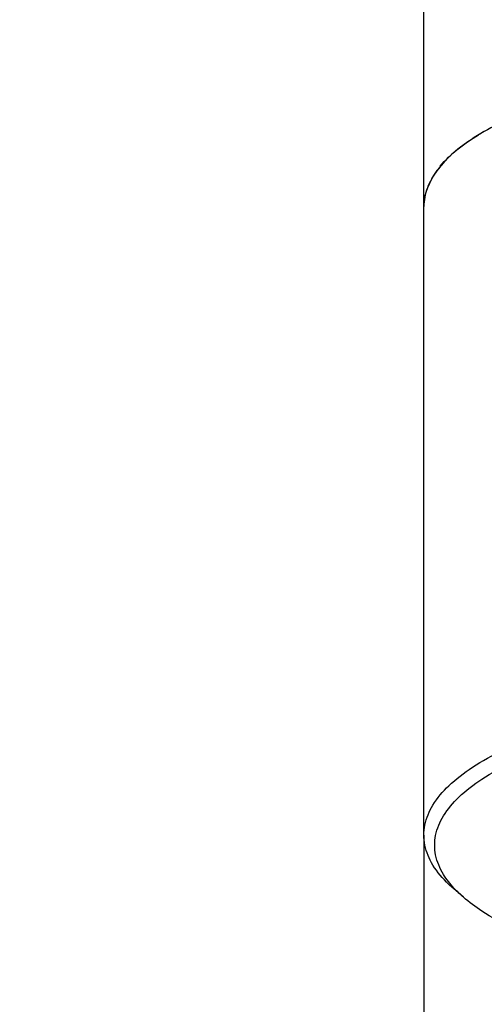
# Model space of a CAD drawing. Units: millimetres. Extents: x 530 to 686, y 124 to 218.
# Drawn here: x 645 to 648, y 200 to 207 of the extents above; entities that cross this region are included whole.
import ezdxf

# ---------------------------------------------------------------- set-up
doc = ezdxf.new("R2010")
doc.units = ezdxf.units.MM
doc.header["$LTSCALE"] = 16.335
doc.header["$PDMODE"] = 3
doc.header["$PDSIZE"] = 8
doc.layers.get('0').update_dxf_attribs({"linetype": 'CONTINUOUS'})
doc.layers.get('Defpoints').update_dxf_attribs({"linetype": 'CONTINUOUS'})
doc.layers.add('02___PRT_ALL_AXES', color=7, linetype='CONTINUOUS')
doc.layers.add('DRIVEN_DIM', color=7, linetype='CONTINUOUS')
doc.styles.get("Standard").update_dxf_attribs({"font": 'txt', "width": 0.75})
doc.dimstyles.new('DIMSTYLE_2', dxfattribs={"dimtxt": 2.5, "dimasz": 3, "dimexe": 0.18, "dimexo": 0.0625, "dimgap": 0.09, "dimtad": 1, "dimdec": 0, "dimlfac": 4, "dimdsep": 46, "dimtxsty": 'Standard', "dimblk": '_FILLED', "dimcen": 0.09, "dimadec": 0, "dimazin": 0, "dimtp": 0.5, "dimtm": 0.5, "dimtfac": 1, "dimtdec": 0, "dimtofl": 0, "dimtmove": 0, "dimatfit": 3, "dimldrblk": '_FILLED', "dimfxl": 1, "dimtolj": 1, "dimarcsym": 0})

# ---------------------------------------------------------------- blocks, each defined once
blk = doc.blocks.new('_FILLED')
at = {"color": 0, "linetype": 'ByBlock'}
blk.add_solid([(0, 0), (-1, 0.1333), (-1, -0.1333)], dxfattribs=at)
blk = doc.blocks.new('*D9')
at = {"layer": 'Defpoints', "color": 0, "linetype": 'Continuous', "transparency": 16777216}
for p in [(638.7981, 217.8094), (649.8125, 217.8094), (644.1875, 131.4344)]:
    blk.add_point(p, dxfattribs=at)
at = {"layer": 'DRIVEN_DIM', "color": 0, "linetype": 'Continuous', "lineweight": -2, "transparency": 16777216}
for p, q in [((649.75, 217.8094), (638.6181, 217.8094)), ((638.7981, 134.4344), (638.7981, 214.8094)), ((644.125, 131.4344), (638.6181, 131.4344))]:
    blk.add_line(p, q, dxfattribs=at)
at = {"layer": 'DRIVEN_DIM', "color": 0, "linetype": 'Continuous', "lineweight": -2, "transparency": 16777216, "xscale": 3, "yscale": 3, "zscale": 3}
for p, rotation in [((638.7981, 217.8094), 90), ((638.7981, 131.4344), 270)]:
    blk.add_blockref('_FILLED', p, dxfattribs=dict(at, rotation=rotation))
at = {"layer": 'DRIVEN_DIM', "color": 0, "linetype": 'Continuous', "transparency": 16777216, "insert": (636.2081, 173.0451), "char_height": 2.5, "attachment_point": 2, "rotation": 90}
blk.add_mtext('\\A1;346', dxfattribs=at)

msp = doc.modelspace()

# ---------------------------------------------------------------- linework, layer by layer
at = {"color": 7, "linetype": 'Continuous'}
for p, q in [((647.8125, 205.3094), (647.8125, 214.8094)), ((647.8125, 203.2773), (647.8125, 203.7002)), ((647.8125, 201.8561), (647.8125, 202.8192)), ((647.8125, 200.9164), (647.8125, 160.3094)), ((648.0881, 200.4818), (648.0182, 200.5429))]:
    msp.add_line(p, q, dxfattribs=at)
for centre, radius, start, end in [((649.2563, 204.0254), 2.0773, 119.46771, 120.75305), ((648.4433, 205.1776), 0.6613, 141.34522, 144.5253)]:
    msp.add_arc(centre, radius, start, end, dxfattribs=at)
for points, start_tangent, end_tangent in [([(647.9268, 205.5907), (648.1941, 205.8105)], (0.624466, 0.781052), (0.859175, 0.511681)), ([(647.8125, 205.3094), (647.9047, 205.5614)], (0, 1), (0.580177, 0.814491)), ([(647.8126, 200.9164), (647.8195, 200.9866), (647.8756, 201.1258), (647.9868, 201.2611), (648.151, 201.3899), (648.3651, 201.5098), (648.625, 201.6185), (648.9256, 201.7141), (649.2619, 201.7947), (649.6275, 201.859), (650.0141, 201.9054), (650.4122, 201.9332), (650.8125, 201.9424)], (0.000001, 1), (1, 0)), ([(648.0221, 200.5458), (647.949, 200.6417), (647.8943, 200.7774), (647.8943, 200.9144), (647.949, 201.0501), (648.0575, 201.182), (648.2176, 201.3076), (648.4263, 201.4245), (648.6797, 201.5305), (648.9729, 201.6237), (649.3007, 201.7023), (649.6572, 201.765), (650.0341, 201.8102), (650.4223, 201.8374), (650.8125, 201.8463)], (-0.677453, 0.735566), (1, 0)), ([(648.0182, 200.5429), (647.9868, 200.5717), (647.8756, 200.7069), (647.8195, 200.8461), (647.8126, 200.9164)], (-0.752121, 0.659026), (0.000001, 1)), ([(648.088, 200.4818), (648.0574, 200.5098), (648.0221, 200.5458)], (-0.752086, 0.659065), (-0.677453, 0.735566)), ([(650.8125, 199.8455), (650.4223, 199.8544), (650.0341, 199.8815), (649.6572, 199.9268), (649.3007, 199.9894), (648.9728, 200.0681), (648.6797, 200.1612), (648.4263, 200.2673), (648.2175, 200.3842), (648.088, 200.4818)], (-1, 0), (-0.752086, 0.659065))]:
    msp.add_spline(points, degree=3, dxfattribs=dict(at, start_tangent=start_tangent, end_tangent=end_tangent))
at = {"layer": '02___PRT_ALL_AXES', "color": 7, "linetype": 'Continuous'}
msp.add_line((647.8125, 200.9164), (647.8125, 205.3094), dxfattribs=at)
at = {"layer": '02___PRT_ALL_AXES', "color": 7, "linetype": 'Continuous', "start_tangent": (-1, 0), "end_tangent": (0, -1)}
msp.add_spline([(650.8125, 206.3355), (650.4365, 206.3274), (650.0664, 206.3032), (649.7081, 206.2634), (649.3672, 206.2086), (649.0491, 206.1395), (648.7588, 206.0574), (648.5009, 205.9635), (648.2795, 205.8592), (648.098, 205.7463), (647.9593, 205.6265), (647.8656, 205.5017), (647.8184, 205.3738), (647.8126, 205.3094)], degree=3, dxfattribs=at)

# ---------------------------------------------------------------- dimensions: what is measured, and where the dimension line sits
at = {"layer": 'DRIVEN_DIM', "color": 2, "linetype": 'Continuous'}
dim = msp.add_linear_dim(base=(638.7981069526, 217.8094219115), p1=(644.1874570775, 131.4344219115), p2=(649.8124570775, 217.8094219115), angle=90, dimstyle='DIMSTYLE_2', dxfattribs=at)
dim.commit()
dim.dimension.update_dxf_attribs({"geometry": '*D9', "text_midpoint": (638.7981069526, 173.0450562951), "dimtype": 160})

doc.saveas('drawing.dxf')
